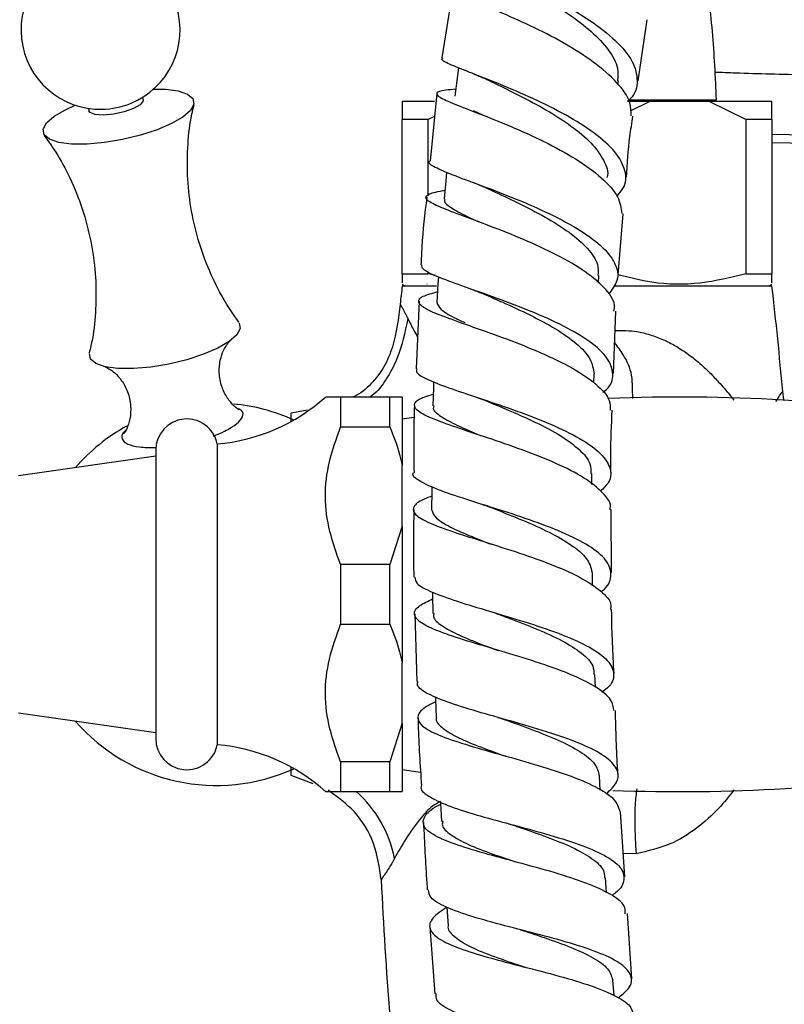
# Model space of a CAD drawing. Units: millimetres. Extents: x 5 to 995, y 5 to 995.
# Drawn here: x 174 to 205, y 547 to 587 of the extents above; entities that cross this region are included whole.
import ezdxf

# ---------------------------------------------------------------- set-up
doc = ezdxf.new("R2010")
doc.units = ezdxf.units.MM

msp = doc.modelspace()

# ---------------------------------------------------------------- linework, layer by layer
at = {"color": 7, "linetype": 'Continuous', "lineweight": 25}
for p, q in [((191.684, 588.166), (191.25, 585.426)), ((199.213, 584.496), (199.578, 586.966)), ((198.392, 584.338), (198.412, 584.491)), ((179.137, 583.735), (179.118, 583.83)), ((191.05, 583.977), (190.78, 581.239)), ((176.914, 583.374), (176.934, 583.28)), ((189.641, 583.669), (190.95, 583.669)), ((198.784, 583.669), (199.7, 583.669)), ((198.804, 583.719), (201.231, 583.719)), ((198.897, 583.272), (199.7, 583.669)), ((199.7, 583.669), (202.081, 583.669)), ((201.231, 583.719), (202.391, 583.719)), ((201.891, 583.669), (201.891, 583.719)), ((202.081, 583.669), (203.597, 582.919)), ((202.081, 583.669), (204.641, 583.669)), ((204.641, 582.919), (204.641, 583.669)), ((190.684, 582.919), (190.96, 583.055)), ((192.524, 583.296), (192.896, 583.109)), ((190.684, 582.919), (189.641, 582.919)), ((189.641, 576.669), (189.641, 582.919)), ((190.684, 582.919), (190.684, 579.829)), ((203.597, 576.669), (203.597, 582.919)), ((204.641, 582.919), (203.597, 582.919)), ((204.641, 582.919), (204.641, 576.669)), ((198.395, 576.623), (198.608, 579.105)), ((189.641, 576.669), (190.684, 576.669)), ((190.684, 576.758), (190.684, 576.669)), ((190.972, 576.607), (190.684, 576.669)), ((197.604, 576.291), (197.623, 576.605)), ((203.597, 576.669), (204.641, 576.669)), ((189.641, 576.252), (189.766, 576.169)), ((190.642, 576.257), (190.65, 576.255)), ((204.516, 576.169), (204.641, 576.252)), ((191.031, 576.169), (189.641, 576.169)), ((204.641, 576.169), (198.222, 576.169)), ((190.335, 575.557), (190.207, 572.816)), ((198.212, 572.622), (198.301, 575.152)), ((197.413, 572.248), (197.424, 572.609)), ((205.117, 571.559), (205.074, 571.897)), ((187.141, 571.669), (187.141, 570.46)), ((189.141, 571.669), (187.141, 571.669)), ((189.141, 570.46), (189.141, 571.669)), ((189.641, 571.669), (189.641, 568.898)), ((185.789, 571.136), (185.141, 571.019)), ((185.141, 570.682), (185.141, 571.019)), ((190.117, 570.844), (189.641, 570.769)), ((187.141, 570.46), (189.141, 570.46)), ((179.641, 569.519), (179.641, 563.669)), ((182.141, 569.769), (182.141, 563.669)), ((179.641, 569.269), (174.071, 568.48)), ((189.641, 566.439), (189.641, 568.898)), ((197.337, 568.126), (197.339, 568.573)), ((198.128, 564.541), (198.112, 567.106)), ((189.641, 566.439), (189.141, 564.877)), ((189.641, 566.439), (189.641, 560.898)), ((189.141, 564.877), (187.141, 564.877)), ((187.141, 564.877), (187.141, 562.46)), ((189.141, 562.46), (189.141, 564.877)), ((197.365, 564.015), (197.355, 564.514)), ((179.641, 563.669), (179.641, 557.819)), ((182.141, 563.669), (182.141, 557.569)), ((190.158, 562.876), (190.236, 560.139)), ((187.141, 562.46), (189.141, 562.46)), ((189.641, 558.439), (189.641, 560.898)), ((197.481, 559.908), (197.461, 560.422)), ((174.071, 558.858), (179.641, 558.069)), ((189.641, 558.439), (189.141, 556.877)), ((189.641, 558.439), (189.641, 555.669)), ((185.141, 556.319), (185.141, 556.655)), ((187.141, 556.877), (187.141, 555.669)), ((189.141, 556.877), (187.141, 556.877)), ((189.141, 555.669), (189.141, 556.877)), ((186.03, 555.988), (185.141, 556.319)), ((189.641, 556.569), (190.378, 556.454)), ((197.675, 555.731), (197.643, 556.311)), ((187.141, 555.669), (189.141, 555.669)), ((189.141, 555.669), (189.641, 555.669)), ((198.674, 552.216), (198.497, 554.853)), ((197.93, 551.567), (197.889, 552.178)), ((191.456, 550.977), (191.506, 550.241)), ((198.952, 548.079), (198.775, 550.721)), ((190.767, 550.192), (190.965, 547.47)), ((194.555, 548.569), (194.556, 548.569)), ((198.233, 547.401), (198.185, 548.027))]:
    msp.add_line(p, q, dxfattribs=at)
at = {"color": 8, "linetype": 'Continuous', "lineweight": 25}
msp.add_line((199.128, 553.151), (198.61, 553.164), dxfattribs=at)
at = {"color": 7, "linetype": 'Continuous', "lineweight": 25, "flags": 128}
for points in [[(191.926, 585.019), (191.872, 584.6), (191.778, 583.878)], [(179.557, 584.16), (180.039, 584.152), (180.558, 584.084), (180.936, 583.955), (181.152, 583.773), (181.191, 583.548), (181.053, 583.294), (180.745, 583.026), (180.286, 582.758), (179.701, 582.506), (179.025, 582.286), (178.297, 582.11), (177.559, 581.987), (176.855, 581.926), (176.225, 581.929), (175.706, 581.998), (175.328, 582.126), (175.112, 582.308), (175.073, 582.533), (175.211, 582.787), (175.519, 583.055), (175.978, 583.323), (176.38, 583.503)], [(179.137, 583.735), (179.134, 583.679), (179.01, 583.526), (178.737, 583.371), (178.357, 583.236), (177.928, 583.142), (177.516, 583.104), (177.183, 583.128), (176.98, 583.209), (176.934, 583.28)], [(204.641, 581.996), (206.123, 581.966), (207.753, 581.945), (209.41, 581.934), (211.075, 581.935), (212.73, 581.947), (214.356, 581.97), (215.933, 582.004), (217.446, 582.048), (218.875, 582.102), (220.205, 582.166), (221.422, 582.238), (222.51, 582.318), (223.459, 582.405), (224.256, 582.497), (224.894, 582.595), (225.364, 582.696), (225.588, 582.768)], [(191.442, 580.793), (191.408, 580.433), (191.341, 579.703)], [(191.108, 576.54), (191.091, 576.25), (191.047, 575.514)], [(183.019, 574.692), (183.033, 574.672), (183.073, 574.447), (182.935, 574.194), (182.627, 573.925), (182.167, 573.657), (181.582, 573.406), (180.906, 573.185), (180.178, 573.009), (179.441, 572.886), (178.737, 572.825), (178.107, 572.829), (177.587, 572.897), (177.209, 573.025), (176.994, 573.207), (176.954, 573.432), (176.956, 573.441)], [(190.912, 572.295), (190.905, 572.056), (190.883, 571.315)], [(190.837, 568.038), (190.836, 567.848), (190.834, 567.105)], [(190.869, 563.756), (190.871, 563.639), (190.886, 562.894)], [(190.992, 559.509), (190.995, 559.42), (191.024, 558.674)], [(191.192, 555.255), (191.195, 555.204), (191.236, 554.458)]]:
    msp.add_lwpolyline(points, dxfattribs=at)
at = {"color": 8, "linetype": 'Continuous', "lineweight": 25, "flags": 128}
msp.add_lwpolyline([(204.641, 582.33), (206.041, 582.302), (207.704, 582.28), (209.395, 582.269), (211.094, 582.27), (212.783, 582.282), (214.441, 582.305), (216.051, 582.34), (217.594, 582.385), (219.053, 582.44), (220.41, 582.505), (221.651, 582.579), (222.762, 582.66), (223.729, 582.749), (224.543, 582.843), (225.194, 582.943), (225.674, 583.046), (225.978, 583.152), (226.102, 583.26), (226.104, 583.267)], dxfattribs=at)
at = {"color": 7, "linetype": 'Continuous', "lineweight": 25}
for centre, radius, start, end in [((177.404, 586.563), 3.226, 292.1716, 271.1895), ((177.36, 586.774), 3.438, 271.8422, 291.5189), ((339.362, 558.836), 150.722, 173.39626, 173.67623), ((54.919, 558.836), 150.722, 4.97122, 6.60374), ((181.504, 577.242), 7.5, 274.8667, 312.1407), ((200.891, 500.906), 70.763, 80.85216, 92.32711), ((182.103, 563.839), 7.579, 65.5456, 84.745), ((180.903, 569.519), 1.263, 11.4212, 180), ((182.103, 563.839), 7.579, 118.7322, 139.0526), ((182.103, 563.498), 7.579, 220.9474, 294.4544), ((180.903, 557.819), 1.263, 180, 348.5788), ((181.504, 550.096), 7.5, 47.8324, 85.1333), ((200.891, 626.431), 70.763, 267.80816, 279.14784), ((339.362, 558.836), 150.722, 182.56137, 184.66826)]:
    msp.add_arc(centre, radius, start, end, dxfattribs=at)
at = {"color": 8, "linetype": 'Continuous', "lineweight": 25}
msp.add_arc((184.513, 552.003), 4.91, 11.2293, 48.3036, dxfattribs=at)
at = {"color": 7, "linetype": 'Continuous', "lineweight": 25}
for points, knots in [([(202.391, 583.719), (202.348, 584.647), (202.264, 586.497), (201.912, 589.162), (201.631, 591.351), (201.514, 592.631), (201.473, 593.078)], [0, 0, 0, 0, 0.2962, 0.590288, 0.856889, 1, 1, 1, 1]), ([(191.93, 589.589), (191.922, 589.563), (191.903, 589.502), (192.453, 589.274), (193.399, 588.896), (194.641, 588.369), (195.995, 587.711), (197.288, 586.95), (198.345, 586.128), (199.039, 585.288), (199.224, 584.489), (199.11, 583.939), (198.815, 583.7), (198.777, 583.669)], [0, 0, 0, 0, 0.0779006, 0.1795302, 0.2810451, 0.3823637, 0.483425, 0.5842012, 0.6847054, 0.7849879, 0.8851294, 0.9852239, 1, 1, 1, 1]), ([(202.323, 584.851), (202.603, 584.84), (203.322, 584.811), (204.565, 584.776), (206.023, 584.744), (207.527, 584.721), (209.056, 584.709), (210.597, 584.707), (212.132, 584.715), (213.647, 584.733), (215.125, 584.761), (216.552, 584.799), (217.913, 584.846), (219.194, 584.901), (220.384, 584.965), (221.472, 585.037), (222.448, 585.117), (223.31, 585.206), (224.058, 585.304), (224.69, 585.418), (225.15, 585.536), (225.537, 585.692), (225.844, 585.871), (226.139, 586.117), (226.413, 586.474), (226.604, 586.927), (226.665, 587.443), (226.578, 587.947), (226.374, 588.372), (226.116, 588.69), (225.845, 588.914), (225.579, 589.072), (225.305, 589.191), (225.037, 589.28), (224.837, 589.324), (224.742, 589.345)], [0, 0, 0, 0, 0.02608, 0.066854, 0.107566, 0.148237, 0.188883, 0.229518, 0.27015, 0.310788, 0.35144, 0.39212, 0.432841, 0.473626, 0.514506, 0.555534, 0.596796, 0.638463, 0.6809, 0.725066, 0.768646, 0.791418, 0.806917, 0.82168, 0.836365, 0.851258, 0.866344, 0.882088, 0.896239, 0.90968, 0.923205, 0.937834, 0.955338, 0.978926, 1, 1, 1, 1]), ([(193.747, 588.707), (193.933, 588.611), (194.395, 588.373), (195.342, 587.865), (196.394, 587.218), (197.346, 586.499), (198.048, 585.75), (198.433, 585.063), (198.391, 584.658), (198.373, 584.487)], [0, 0, 0, 0, 0.105552, 0.262194, 0.418462, 0.574361, 0.729937, 0.885258, 1, 1, 1, 1]), ([(198.923, 583.07), (198.927, 583.245), (198.935, 583.679), (198.388, 584.43), (197.437, 585.263), (196.187, 586.05), (194.827, 586.746), (193.528, 587.316), (192.464, 587.744), (191.769, 588.026), (191.566, 588.179), (191.753, 588.23), (192.17, 588.236), (192.314, 588.238)], [0, 0, 0, 0, 0.065511, 0.163205, 0.261121, 0.359232, 0.45749, 0.555831, 0.654177, 0.752441, 0.850542, 0.94842, 1, 1, 1, 1]), ([(198.338, 579.829), (198.433, 579.927), (198.739, 580.239), (198.74, 580.846), (198.34, 581.61), (197.476, 582.383), (196.296, 583.121), (194.942, 583.791), (193.593, 584.362), (192.411, 584.819), (191.588, 585.15), (191.19, 585.34), (191.266, 585.402), (191.288, 585.421)], [0, 0, 0, 0, 0.046035, 0.1470302, 0.247935, 0.3488239, 0.4497802, 0.5508861, 0.6522092, 0.7537878, 0.8556239, 0.9576837, 1, 1, 1, 1]), ([(192.529, 584.775), (192.676, 584.717), (192.966, 584.601), (193.236, 584.474), (193.369, 584.411)], [0, 0, 0, 0, 0.508247, 1, 1, 1, 1]), ([(193.379, 584.407), (193.392, 584.4), (193.67, 584.26), (194.42, 583.898), (195.49, 583.322), (196.517, 582.669), (197.351, 581.976), (197.838, 581.276), (198.03, 580.798), (197.945, 580.578), (197.943, 580.571)], [0, 0, 0, 0, 0.007698, 0.17303, 0.338017, 0.50265, 0.66695, 0.830972, 0.994803, 1, 1, 1, 1]), ([(191.814, 584.153), (191.669, 584.14), (191.231, 584.1), (190.98, 584.013), (191.096, 583.841), (191.716, 583.569), (192.729, 583.179), (194.013, 582.667), (195.4, 582.044), (196.714, 581.333), (197.768, 580.568), (198.457, 579.808), (198.516, 579.333), (198.544, 579.108)], [0, 0, 0, 0, 0.0469126, 0.1425034, 0.2383055, 0.3343415, 0.4305959, 0.5270211, 0.623549, 0.720103, 0.8166097, 0.9130051, 1, 1, 1, 1]), ([(183.015, 574.702), (182.797, 575.021), (182.351, 575.673), (181.794, 576.802), (181.344, 578.041), (181.047, 579.353), (180.91, 580.657), (180.934, 581.923), (181.037, 582.884), (181.168, 583.398), (181.201, 583.525)], [0, 0, 0, 0, 0.12662, 0.25881, 0.405191, 0.548619, 0.688395, 0.824392, 0.956481, 1, 1, 1, 1]), ([(189.641, 583.669), (189.641, 583.576), (189.641, 583.384), (189.641, 583.077), (189.641, 582.919)], [0, 0, 0, 0, 0.4825693, 1, 1, 1, 1]), ([(198.736, 580.583), (198.772, 581.135), (198.827, 581.972), (198.956, 582.785), (199, 583.061)], [0, 0, 0, 0, 0.660996, 1, 1, 1, 1]), ([(175.118, 582.281), (175.301, 582.024), (175.716, 581.439), (176.261, 580.383), (176.737, 579.153), (177.061, 577.842), (177.224, 576.534), (177.225, 575.26), (177.129, 574.23), (176.99, 573.651), (176.945, 573.463)], [0, 0, 0, 0, 0.103807, 0.235692, 0.382478, 0.526436, 0.666754, 0.803319, 0.936009, 1, 1, 1, 1]), ([(190.754, 581.241), (190.746, 581.236), (190.649, 581.173), (190.937, 581.005), (191.626, 580.698), (192.745, 580.289), (194.081, 579.782), (195.481, 579.186), (196.76, 578.521), (197.759, 577.814), (198.332, 577.096), (198.458, 576.424), (198.15, 576.027), (198.008, 575.843)], [0, 0, 0, 0, 0.009308, 0.110492, 0.211635, 0.31266, 0.413504, 0.514127, 0.614519, 0.714703, 0.81473, 0.914665, 1, 1, 1, 1]), ([(192.394, 580.417), (192.529, 580.366), (192.796, 580.265), (193.039, 580.156), (193.159, 580.102)], [0, 0, 0, 0, 0.5068126, 1, 1, 1, 1]), ([(198.229, 575.155), (198.243, 575.239), (198.294, 575.551), (197.864, 576.125), (197, 576.839), (195.777, 577.522), (194.39, 578.143), (193.008, 578.68), (191.808, 579.119), (190.95, 579.459), (190.529, 579.71), (190.656, 579.895), (190.981, 579.994), (191.346, 580.05), (191.373, 580.054)], [0, 0, 0, 0, 0.03511, 0.130524, 0.226125, 0.321894, 0.417791, 0.513762, 0.609739, 0.705652, 0.801435, 0.897036, 0.992425, 1, 1, 1, 1]), ([(193.158, 580.103), (193.205, 580.081), (193.547, 579.919), (194.363, 579.543), (195.451, 578.979), (196.449, 578.355), (197.191, 577.704), (197.609, 577.108), (197.589, 576.747), (197.581, 576.599)], [0, 0, 0, 0, 0.027, 0.19849, 0.369646, 0.540451, 0.710951, 0.881225, 1, 1, 1, 1]), ([(190.636, 579.772), (190.557, 579.106), (190.45, 578.199), (190.413, 577.274), (190.403, 577.029)], [0, 0, 0, 0, 0.735007, 1, 1, 1, 1]), ([(191.383, 579.701), (191.368, 579.678), (191.305, 579.578), (191.604, 579.352), (192.104, 579.07), (192.584, 578.848), (192.749, 578.772)], [0, 0, 0, 0, 0.109568, 0.462313, 0.815524, 1, 1, 1, 1]), ([(197.773, 571.849), (197.842, 571.907), (198.154, 572.164), (198.238, 572.664), (197.967, 573.328), (197.196, 573.993), (196.066, 574.63), (194.709, 575.22), (193.3, 575.744), (192.009, 576.193), (191.022, 576.561), (190.443, 576.835), (190.44, 576.971), (190.439, 577.027)], [0, 0, 0, 0, 0.028571, 0.128354, 0.228046, 0.327709, 0.427407, 0.527207, 0.627162, 0.727309, 0.82766, 0.928199, 1, 1, 1, 1]), ([(189.641, 576.669), (189.641, 576.522), (189.641, 576.277), (189.641, 576.296), (189.641, 576.303)], [0, 0, 0, 0, 0.596847, 1, 1, 1, 1]), ([(203.597, 576.669), (202.978, 576.517), (201.718, 576.209), (199.946, 576.236), (198.851, 576.51), (198.394, 576.624)], [0, 0, 0, 0, 0.360886, 0.733702, 1, 1, 1, 1]), ([(204.641, 576.307), (204.641, 576.298), (204.641, 576.276), (204.641, 576.522), (204.641, 576.669)], [0, 0, 0, 0, 0.403109, 1, 1, 1, 1]), ([(191.072, 575.932), (190.848, 575.87), (190.373, 575.738), (190.227, 575.525), (190.544, 575.259), (191.334, 574.929), (192.487, 574.523), (193.861, 574.038), (195.279, 573.479), (196.57, 572.86), (197.54, 572.204), (198.084, 571.62), (198.075, 571.269), (198.071, 571.139)], [0, 0, 0, 0, 0.085091, 0.17989, 0.274879, 0.370066, 0.465432, 0.560936, 0.656522, 0.752128, 0.847689, 0.943151, 1, 1, 1, 1]), ([(192.398, 576.059), (192.517, 576.016), (192.753, 575.932), (192.962, 575.843), (193.066, 575.799)], [0, 0, 0, 0, 0.505272, 1, 1, 1, 1]), ([(193.07, 575.797), (193.282, 575.705), (193.833, 575.463), (194.835, 575.005), (195.891, 574.442), (196.748, 573.841), (197.326, 573.222), (197.391, 572.813), (197.424, 572.609)], [0, 0, 0, 0, 0.11146, 0.289815, 0.467842, 0.645571, 0.823066, 1, 1, 1, 1]), ([(189.558, 575.437), (189.487, 574.854), (189.381, 573.975), (188.929, 572.881), (188.397, 572.186), (187.936, 571.791), (187.658, 571.674), (187.647, 571.669)], [0, 0, 0, 0, 0.398113, 0.599459, 0.795193, 0.991725, 1, 1, 1, 1]), ([(189.558, 575.437), (189.558, 575.437), (189.559, 575.436), (189.563, 575.429), (189.569, 575.418), (189.579, 575.402), (189.59, 575.382), (189.605, 575.357), (189.621, 575.327), (189.64, 575.294), (189.661, 575.255), (189.685, 575.212), (189.71, 575.165), (189.738, 575.113), (189.767, 575.056), (189.799, 574.995), (189.832, 574.93), (189.856, 574.883), (189.868, 574.859)], [0, 0, 0, 0, 0.063188, 0.126007, 0.188516, 0.250773, 0.312839, 0.374772, 0.436635, 0.498485, 0.560385, 0.622394, 0.684571, 0.746974, 0.809663, 0.872693, 0.93612, 1, 1, 1, 1]), ([(191.05, 575.513), (191.084, 575.42), (191.151, 575.231), (191.598, 574.958), (192.039, 574.756), (192.185, 574.689)], [0, 0, 0, 0, 0.395338, 0.798313, 1, 1, 1, 1]), ([(189.868, 574.859), (189.751, 574.292), (189.574, 573.434), (189.017, 572.399), (188.63, 571.873), (188.355, 571.69), (188.323, 571.669)], [0, 0, 0, 0, 0.483217, 0.731127, 0.968685, 1, 1, 1, 1]), ([(183.025, 571.146), (183.024, 571.147), (182.954, 571.187), (182.735, 571.376), (182.464, 571.736), (182.256, 572.238), (182.194, 572.782), (182.27, 573.275), (182.424, 573.642), (182.573, 573.862), (182.664, 573.952), (182.657, 573.946), (182.654, 573.944)], [0, 0, 0, 0, 0.002064, 0.113488, 0.239999, 0.374638, 0.520162, 0.649728, 0.764234, 0.86493, 0.956607, 1, 1, 1, 1]), ([(198.991, 571.613), (198.989, 571.83), (198.988, 572.127), (198.936, 572.753), (198.679, 573.317), (198.377, 573.719), (198.256, 573.88)], [0, 0, 0, 0, 0.300249, 0.410767, 0.764296, 1, 1, 1, 1]), ([(177.587, 572.896), (177.587, 572.896), (177.587, 572.897), (177.739, 572.831), (177.989, 572.654), (178.281, 572.337), (178.53, 571.873), (178.65, 571.323), (178.615, 570.798), (178.487, 570.399), (178.389, 570.242), (178.349, 570.178)], [0, 0, 0, 0, 0.061724, 0.157107, 0.262068, 0.382678, 0.514431, 0.664123, 0.798847, 0.917721, 1, 1, 1, 1]), ([(190.239, 572.815), (190.223, 572.779), (190.166, 572.653), (190.596, 572.407), (191.466, 572.056), (192.703, 571.646), (194.112, 571.174), (195.525, 570.645), (196.761, 570.069), (197.672, 569.459), (198.118, 568.836), (198.133, 568.291), (197.808, 567.971), (197.685, 567.849)], [0, 0, 0, 0, 0.039487, 0.139968, 0.240398, 0.340719, 0.440888, 0.540882, 0.640702, 0.74037, 0.839926, 0.939424, 1, 1, 1, 1]), ([(198.066, 567.107), (198.072, 567.124), (198.146, 567.346), (197.815, 567.784), (197.07, 568.4), (195.901, 568.989), (194.52, 569.534), (193.084, 570.025), (191.777, 570.454), (190.765, 570.823), (190.167, 571.14), (190.091, 571.421), (190.358, 571.628), (190.779, 571.754), (190.897, 571.79)], [0, 0, 0, 0, 0.00773, 0.102968, 0.198361, 0.293898, 0.389546, 0.485262, 0.580987, 0.676664, 0.772237, 0.867661, 0.96291, 1, 1, 1, 1]), ([(187.141, 571.669), (186.959, 571.669), (186.618, 571.669), (186.572, 571.669), (186.551, 571.669)], [0, 0, 0, 0, 0.533628, 1, 1, 1, 1]), ([(189.641, 571.669), (189.585, 571.669), (189.462, 571.669), (189.254, 571.669), (189.141, 571.669)], [0, 0, 0, 0, 0.450942, 1, 1, 1, 1]), ([(192.536, 571.701), (192.634, 571.668), (192.829, 571.602), (193.001, 571.533), (193.086, 571.5)], [0, 0, 0, 0, 0.503421, 1, 1, 1, 1]), ([(193.08, 571.502), (193.363, 571.385), (194.005, 571.119), (195.069, 570.65), (196.09, 570.111), (196.861, 569.542), (197.301, 569.022), (197.297, 568.697), (197.295, 568.566)], [0, 0, 0, 0, 0.14472, 0.328218, 0.511425, 0.694362, 0.877086, 1, 1, 1, 1]), ([(182.434, 570.284), (182.614, 570.383), (182.973, 570.581), (183.191, 570.875), (183.202, 571.09), (183.046, 571.17), (183.003, 571.193)], [0, 0, 0, 0, 0.295965, 0.591931, 0.887891, 1, 1, 1, 1]), ([(190.138, 571.329), (190.136, 571.288), (190.093, 570.383), (190.107, 569.469), (190.12, 568.596)], [0, 0, 0, 0, 0.044888, 1, 1, 1, 1]), ([(190.928, 571.317), (190.914, 571.282), (190.86, 571.146), (191.172, 570.89), (191.842, 570.524), (192.461, 570.261), (192.832, 570.107), (192.837, 570.104)], [0, 0, 0, 0, 0.1031, 0.400199, 0.697646, 0.995288, 1, 1, 1, 1]), ([(198.102, 568.605), (198.099, 568.851), (198.089, 569.699), (198.131, 570.539), (198.16, 571.136)], [0, 0, 0, 0, 0.289881, 1, 1, 1, 1]), ([(178.44, 570.339), (178.401, 570.305), (178.246, 570.17), (178.248, 569.96), (178.466, 569.752), (178.946, 569.625), (179.418, 569.625), (179.655, 569.624)], [0, 0, 0, 0, 0.0776129, 0.3082113, 0.5388027, 0.7693975, 1, 1, 1, 1]), ([(181.974, 570.092), (181.992, 570.098), (182.171, 570.153), (182.31, 570.222), (182.434, 570.284)], [0, 0, 0, 0, 0.104092, 1, 1, 1, 1]), ([(187.141, 564.877), (186.982, 565.321), (186.66, 566.218), (186.46, 567.631), (186.644, 569.071), (186.973, 569.993), (187.141, 570.46)], [0, 0, 0, 0, 0.2442784, 0.4934483, 0.7426585, 1, 1, 1, 1]), ([(189.141, 570.46), (189.287, 570.091), (189.491, 569.578), (189.608, 569.047), (189.641, 568.898)], [0, 0, 0, 0, 0.721223, 1, 1, 1, 1]), ([(197.708, 563.775), (197.723, 563.786), (198.008, 563.99), (198.152, 564.399), (198.034, 564.989), (197.379, 565.568), (196.329, 566.12), (194.999, 566.635), (193.558, 567.108), (192.187, 567.534), (191.038, 567.916), (190.324, 568.261), (190.016, 568.48), (190.099, 568.59), (190.103, 568.595)], [0, 0, 0, 0, 0.00562, 0.10437, 0.203033, 0.301659, 0.4003, 0.49901, 0.597834, 0.696798, 0.795915, 0.895176, 0.994556, 1, 1, 1, 1]), ([(190.836, 567.646), (190.764, 567.621), (190.376, 567.486), (190.082, 567.261), (190.062, 566.949), (190.577, 566.62), (191.521, 566.26), (192.79, 565.857), (194.224, 565.409), (195.644, 564.914), (196.882, 564.378), (197.737, 563.809), (198.15, 563.363), (198.096, 563.11), (198.084, 563.055)], [0, 0, 0, 0, 0.021305, 0.116023, 0.210876, 0.305888, 0.401062, 0.49638, 0.59181, 0.687301, 0.782801, 0.878258, 0.973626, 1, 1, 1, 1]), ([(190.113, 567.105), (190.098, 566.337), (190.081, 565.424), (190.11, 564.508), (190.115, 564.362)], [0, 0, 0, 0, 0.840995, 1, 1, 1, 1]), ([(190.834, 567.103), (190.873, 566.99), (190.952, 566.764), (191.559, 566.403), (192.352, 566.052), (192.987, 565.803), (193.256, 565.698)], [0, 0, 0, 0, 0.267439, 0.535191, 0.803159, 1, 1, 1, 1]), ([(192.812, 567.34), (192.888, 567.315), (193.041, 567.266), (193.174, 567.216), (193.24, 567.191)], [0, 0, 0, 0, 0.5019142, 1, 1, 1, 1]), ([(193.248, 567.189), (193.341, 567.152), (193.784, 566.975), (194.676, 566.622), (195.755, 566.13), (196.635, 565.606), (197.233, 565.064), (197.312, 564.696), (197.351, 564.514)], [0, 0, 0, 0, 0.050565, 0.241765, 0.432692, 0.623352, 0.813799, 1, 1, 1, 1]), ([(190.159, 564.363), (190.168, 564.28), (190.189, 564.081), (190.803, 563.762), (191.83, 563.391), (193.165, 562.993), (194.618, 562.561), (196.015, 562.094), (197.179, 561.592), (197.977, 561.059), (198.276, 560.503), (198.187, 560.042), (197.846, 559.77), (197.744, 559.689)], [0, 0, 0, 0, 0.071243, 0.170163, 0.269037, 0.367823, 0.466491, 0.565027, 0.663432, 0.761726, 0.859943, 0.95813, 1, 1, 1, 1]), ([(198.227, 558.959), (198.207, 559.105), (198.162, 559.439), (197.507, 559.939), (196.449, 560.452), (195.097, 560.93), (193.638, 561.373), (192.248, 561.781), (191.101, 562.159), (190.335, 562.516), (190.062, 562.863), (190.23, 563.179), (190.682, 563.392), (190.874, 563.483)], [0, 0, 0, 0, 0.073864, 0.168847, 0.263939, 0.359121, 0.454361, 0.549619, 0.644848, 0.740001, 0.835039, 0.929937, 1, 1, 1, 1]), ([(198.233, 560.46), (198.189, 561.281), (198.142, 562.147), (198.137, 563.01), (198.137, 563.055)], [0, 0, 0, 0, 0.947965, 1, 1, 1, 1]), ([(190.932, 562.898), (190.92, 562.854), (190.875, 562.687), (191.208, 562.401), (191.894, 562.025), (192.727, 561.691), (193.32, 561.47), (193.535, 561.39)], [0, 0, 0, 0, 0.093064, 0.346933, 0.601072, 0.855371, 1, 1, 1, 1]), ([(193.139, 563.001), (193.201, 562.982), (193.326, 562.944), (193.434, 562.905), (193.487, 562.885)], [0, 0, 0, 0, 0.5013477, 1, 1, 1, 1]), ([(193.494, 562.884), (193.652, 562.824), (194.178, 562.627), (195.125, 562.262), (196.165, 561.79), (196.955, 561.289), (197.409, 560.829), (197.415, 560.531), (197.417, 560.414)], [0, 0, 0, 0, 0.084742, 0.281641, 0.478307, 0.67476, 0.871038, 1, 1, 1, 1]), ([(187.141, 556.877), (186.982, 557.321), (186.66, 558.218), (186.46, 559.631), (186.644, 561.071), (186.973, 561.993), (187.141, 562.46)], [0, 0, 0, 0, 0.2442784, 0.4934483, 0.7426585, 1, 1, 1, 1]), ([(189.141, 562.46), (189.287, 562.091), (189.491, 561.578), (189.608, 561.047), (189.641, 560.898)], [0, 0, 0, 0, 0.721223, 1, 1, 1, 1]), ([(197.92, 555.576), (198.084, 555.734), (198.442, 556.08), (198.407, 556.593), (197.912, 557.109), (196.964, 557.596), (195.693, 558.05), (194.25, 558.475), (192.816, 558.874), (191.557, 559.253), (190.665, 559.622), (190.218, 559.914), (190.265, 560.09), (190.278, 560.14)], [0, 0, 0, 0, 0.082286, 0.179825, 0.277337, 0.374852, 0.472403, 0.570024, 0.667744, 0.76558, 0.863527, 0.961568, 1, 1, 1, 1]), ([(191, 559.311), (190.85, 559.237), (190.422, 559.024), (190.207, 558.701), (190.385, 558.328), (191.071, 557.962), (192.157, 557.589), (193.518, 557.202), (194.984, 556.791), (196.379, 556.352), (197.518, 555.881), (198.304, 555.382), (198.417, 555.027), (198.473, 554.851)], [0, 0, 0, 0, 0.051003, 0.145616, 0.240344, 0.335203, 0.43019, 0.525282, 0.620448, 0.715654, 0.810865, 0.906048, 1, 1, 1, 1]), ([(190.28, 558.641), (190.282, 558.558), (190.307, 557.65), (190.367, 556.74), (190.422, 555.913)], [0, 0, 0, 0, 0.090628, 1, 1, 1, 1]), ([(191.029, 558.676), (191.028, 558.672), (190.968, 558.538), (191.213, 558.282), (191.777, 557.902), (192.697, 557.515), (193.436, 557.251), (193.83, 557.108), (193.839, 557.105)], [0, 0, 0, 0, 0.006344, 0.252933, 0.499773, 0.746778, 0.993854, 1, 1, 1, 1]), ([(193.516, 558.679), (193.564, 558.665), (193.66, 558.638), (193.743, 558.609), (193.784, 558.595)], [0, 0, 0, 0, 0.500803, 1, 1, 1, 1]), ([(198.395, 556.361), (198.391, 556.417), (198.332, 557.284), (198.311, 558.151), (198.29, 558.961)], [0, 0, 0, 0, 0.064847, 1, 1, 1, 1]), ([(193.771, 558.6), (194.146, 558.466), (194.907, 558.195), (196.004, 557.759), (196.896, 557.295), (197.507, 556.814), (197.594, 556.477), (197.637, 556.311)], [0, 0, 0, 0, 0.197414, 0.399864, 0.602109, 0.804174, 1, 1, 1, 1]), ([(190.424, 555.913), (190.418, 555.902), (190.343, 555.752), (190.673, 555.486), (191.422, 555.106), (192.604, 554.732), (194.007, 554.353), (195.477, 553.958), (196.829, 553.54), (197.896, 553.093), (198.559, 552.614), (198.693, 552.102), (198.524, 551.713), (198.202, 551.492), (198.153, 551.458)], [0, 0, 0, 0, 0.007807, 0.105514, 0.203213, 0.300864, 0.39844, 0.49593, 0.593338, 0.690675, 0.787953, 0.885182, 0.982373, 1, 1, 1, 1]), ([(186.551, 555.669), (186.542, 555.669), (186.484, 555.669), (186.71, 555.669), (186.996, 555.669), (187.141, 555.669)], [0, 0, 0, 0, 0.081412, 0.535252, 1, 1, 1, 1]), ([(188.791, 552.1), (188.719, 552.597), (188.574, 553.591), (187.792, 554.887), (187.008, 555.453), (186.632, 555.724)], [0, 0, 0, 0, 0.342012, 0.684024, 1, 1, 1, 1]), ([(198.679, 550.715), (198.688, 550.797), (198.717, 551.055), (198.227, 551.454), (197.291, 551.912), (196, 552.338), (194.546, 552.74), (193.098, 553.123), (191.837, 553.498), (190.918, 553.874), (190.441, 554.26), (190.511, 554.668), (190.807, 554.966), (191.163, 555.137), (191.197, 555.153)], [0, 0, 0, 0, 0.044597, 0.139044, 0.233603, 0.328242, 0.422916, 0.517581, 0.612203, 0.70676, 0.801239, 0.89563, 0.989926, 1, 1, 1, 1]), ([(190.504, 554.417), (190.541, 553.601), (190.584, 552.69), (190.651, 551.779), (190.658, 551.683)], [0, 0, 0, 0, 0.895053, 1, 1, 1, 1]), ([(191.282, 554.465), (191.272, 554.413), (191.236, 554.223), (191.585, 553.912), (192.287, 553.524), (193.224, 553.163), (193.924, 552.923), (194.24, 552.815)], [0, 0, 0, 0, 0.08934, 0.32726, 0.56537, 0.803622, 1, 1, 1, 1]), ([(193.955, 554.367), (193.989, 554.358), (194.056, 554.34), (194.114, 554.321), (194.143, 554.311)], [0, 0, 0, 0, 0.500369, 1, 1, 1, 1]), ([(194.149, 554.31), (194.215, 554.287), (194.654, 554.134), (195.515, 553.838), (196.566, 553.415), (197.367, 552.967), (197.828, 552.552), (197.84, 552.277), (197.844, 552.169)], [0, 0, 0, 0, 0.0364872, 0.2441602, 0.4516378, 0.6589447, 0.8661226, 1, 1, 1, 1]), ([(189.329, 552.959), (189.249, 552.817), (189.175, 552.692), (189.043, 552.477), (188.984, 552.386), (188.89, 552.243), (188.854, 552.19), (188.804, 552.119), (188.791, 552.1), (188.791, 552.1)], [0, 0, 0, 0, 0.25, 0.25, 0.5, 0.5, 0.75, 0.75, 1, 1, 1, 1]), ([(198.397, 547.305), (198.535, 547.413), (198.909, 547.702), (199.001, 548.141), (198.671, 548.62), (197.852, 549.062), (196.666, 549.473), (195.249, 549.861), (193.779, 550.233), (192.428, 550.602), (191.382, 550.98), (190.751, 551.337), (190.719, 551.583), (190.705, 551.686)], [0, 0, 0, 0, 0.056705, 0.153448, 0.250206, 0.34702, 0.4439, 0.540837, 0.637817, 0.734831, 0.831884, 0.928989, 1, 1, 1, 1]), ([(191.456, 550.978), (191.241, 550.832), (190.792, 550.528), (190.693, 550.106), (191.064, 549.698), (191.91, 549.313), (193.118, 548.941), (194.545, 548.571), (196.016, 548.193), (197.357, 547.796), (198.379, 547.369), (198.972, 546.967), (198.987, 546.692), (198.993, 546.584)], [0, 0, 0, 0, 0.086861, 0.181278, 0.275751, 0.37028, 0.46487, 0.559536, 0.654286, 0.749113, 0.84398, 0.938833, 1, 1, 1, 1]), ([(191.512, 550.241), (191.51, 550.236), (191.455, 550.085), (191.711, 549.809), (192.292, 549.409), (193.223, 549.024), (194.068, 548.735), (194.565, 548.57), (194.673, 548.534)], [0, 0, 0, 0, 0.007234, 0.239062, 0.471073, 0.703225, 0.935448, 1, 1, 1, 1]), ([(194.446, 550.064), (194.468, 550.059), (194.512, 550.047), (194.549, 550.035), (194.568, 550.028)], [0, 0, 0, 0, 0.500173, 1, 1, 1, 1]), ([(194.564, 550.029), (194.844, 549.936), (195.514, 549.715), (196.524, 549.352), (197.425, 548.932), (198.042, 548.494), (198.133, 548.181), (198.178, 548.027)], [0, 0, 0, 0, 0.154166, 0.367617, 0.580924, 0.794106, 1, 1, 1, 1]), ([(191.017, 547.474), (191.007, 547.409), (190.972, 547.193), (191.445, 546.861), (192.366, 546.471), (193.651, 546.102), (195.106, 545.74), (196.564, 545.373), (197.844, 544.989), (198.793, 544.577), (199.287, 544.128), (199.308, 543.644), (198.912, 543.291), (198.715, 543.115)], [0, 0, 0, 0, 0.040909, 0.137019, 0.233077, 0.329087, 0.425072, 0.521055, 0.617041, 0.713011, 0.808927, 0.90476, 1, 1, 1, 1])]:
    msp.add_open_spline(points, degree=3, knots=knots, dxfattribs=at)
at = {"color": 8, "linetype": 'Continuous', "lineweight": 25}
for points, knots in [([(189.868, 574.859), (189.945, 574.702), (190.058, 574.471), (190.216, 574.19), (190.267, 574.099)], [0, 0, 0, 0, 0.6778153, 1, 1, 1, 1]), ([(198.273, 574.367), (198.57, 574.368), (199.061, 574.372), (199.713, 574.201), (200.235, 574.006), (200.73, 573.75), (201.204, 573.444), (201.674, 573.076), (202.101, 572.681), (202.516, 572.24), (202.838, 571.866), (203.033, 571.622), (203.093, 571.547)], [0, 0, 0, 0, 0.1426967, 0.2353514, 0.3318574, 0.4219679, 0.5185356, 0.6222059, 0.733504, 0.8253789, 0.9459492, 1, 1, 1, 1]), ([(204.8, 571.492), (204.86, 571.586), (205.033, 571.862), (205.058, 571.883), (205.074, 571.897)], [0, 0, 0, 0, 0.343899, 1, 1, 1, 1]), ([(199.154, 555.776), (199.129, 555.575), (199.058, 554.997), (199.073, 554.099), (199.109, 553.411), (199.124, 553.217), (199.128, 553.151)], [0, 0, 0, 0, 0.276877, 0.79826, 0.931647, 1, 1, 1, 1]), ([(203.101, 555.746), (203.092, 555.734), (202.904, 555.482), (202.438, 554.905), (201.602, 554.169), (200.502, 553.461), (199.601, 553.258), (199.128, 553.151)], [0, 0, 0, 0, 0.010045, 0.207979, 0.463709, 0.718517, 1, 1, 1, 1]), ([(191.191, 555.274), (191.081, 555.212), (190.777, 555.043), (190.306, 554.512), (189.773, 553.752), (189.477, 553.223), (189.329, 552.959)], [0, 0, 0, 0, 0.118579, 0.326495, 0.663491, 1, 1, 1, 1])]:
    msp.add_open_spline(points, degree=3, knots=knots, dxfattribs=at)

doc.saveas('drawing.dxf')
